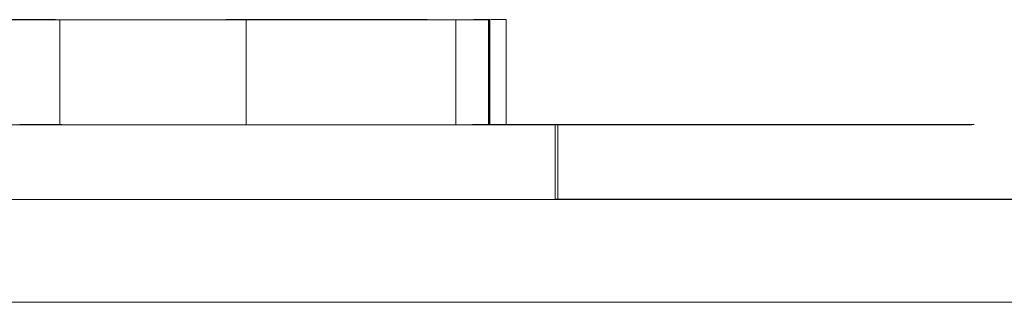
# Model space of a CAD drawing. Units: inches. Extents: x 0 to 46.8, y 0 to 33.1.
# Drawn here: x 18.8 to 18.9, y 29.3 to 29.4 of the extents above; entities that cross this region are included whole.
import ezdxf

# ---------------------------------------------------------------- set-up
doc = ezdxf.new("R2010")
doc.units = ezdxf.units.IN
doc.header["$MEASUREMENT"] = 0

msp = doc.modelspace()

# ---------------------------------------------------------------- linework, layer by layer
at = {"color": 7, "linetype": 'Continuous', "lineweight": 15}
for p, q in [((18.774607, 29.37366), (18.77199, 29.37366)), ((18.777488, 29.373662), (18.777273, 29.373662)), ((18.77787, 29.37366), (18.77787, 29.37366)), ((18.79388, 29.373662), (18.793882, 29.373662)), ((18.798966, 29.373662), (18.793909, 29.373662)), ((18.795326, 29.37366), (18.795326, 29.363817)), ((18.798966, 29.373662), (18.80552, 29.373662)), ((18.814953, 29.373659), (18.814946, 29.373659)), ((18.815065, 29.373661), (18.815058, 29.373661)), ((18.818123, 29.373662), (18.816605, 29.373662)), ((18.817995, 29.37366), (18.817995, 29.363817)), ((18.818011, 29.37366), (18.818011, 29.363817)), ((18.818043, 29.363818), (18.818043, 29.37366)), ((18.818056, 29.37366), (18.818043, 29.37366)), ((18.818061, 29.37366), (18.818056, 29.37366)), ((18.818056, 29.37366), (18.818056, 29.363818)), ((18.824265, 29.363816), (18.693545, 29.363816)), ((18.774129, 29.363818), (18.777884, 29.363818)), ((18.778057, 29.363818), (18.774132, 29.363818)), ((18.77787, 29.363817), (18.77787, 29.363817)), ((18.814946, 29.363817), (18.814953, 29.363817)), ((18.818011, 29.363818), (18.818056, 29.363818)), ((18.818056, 29.363818), (18.818061, 29.363818)), ((18.819649, 29.36382), (18.824493, 29.36382)), ((17.194276, 29.356812), (19.76012, 29.35681)), ((18.969894, 29.356822), (18.824493, 29.356822)), ((19.760119, 29.347159), (17.194275, 29.347161))]:
    msp.add_line(p, q, dxfattribs=at)
at = {"color": 144, "linetype": 'Continuous', "lineweight": 0}
for p, q in [((18.772126, 29.37366), (18.775348, 29.37366)), ((18.772564, 29.373659), (18.777863, 29.373659)), ((18.774816, 29.37366), (18.772788, 29.37366)), ((18.774129, 29.37366), (18.778565, 29.37366)), ((18.778568, 29.37366), (18.774132, 29.37366)), ((18.776447, 29.373661), (18.776447, 29.373661)), ((18.777863, 29.37366), (18.77787, 29.37366)), ((18.777863, 29.373659), (18.777866, 29.37366)), ((18.777866, 29.363817), (18.777866, 29.37366)), ((18.777994, 29.373662), (18.777993, 29.373662)), ((18.777994, 29.37366), (18.777994, 29.373662)), ((18.777998, 29.373662), (18.777997, 29.373662)), ((18.793415, 29.373662), (18.798966, 29.373662)), ((18.793877, 29.373662), (18.793877, 29.373662)), ((18.799176, 29.373662), (18.793877, 29.373662)), ((18.793881, 29.373662), (18.799012, 29.373662)), ((18.79875, 29.373662), (18.794283, 29.373662)), ((18.799012, 29.373662), (18.809825, 29.373662)), ((18.799181, 29.373662), (18.799176, 29.373662)), ((18.803304, 29.373662), (18.799213, 29.373662)), ((18.809758, 29.373662), (18.803304, 29.373662)), ((18.809647, 29.373659), (18.809653, 29.373659)), ((18.814946, 29.373659), (18.809647, 29.373659)), ((18.809758, 29.373661), (18.809765, 29.373661)), ((18.81121, 29.373661), (18.809758, 29.373661)), ((18.809825, 29.373662), (18.809823, 29.373662)), ((18.809826, 29.373662), (18.809829, 29.373662)), ((18.812047, 29.373661), (18.812052, 29.373662)), ((18.814946, 29.373659), (18.814946, 29.363817)), ((18.814946, 29.373659), (18.814953, 29.373659)), ((18.814953, 29.373659), (18.814953, 29.363817)), ((18.817352, 29.373662), (18.817347, 29.373661)), ((18.818056, 29.37366), (18.818061, 29.37366)), ((18.818061, 29.37366), (18.818061, 29.363818)), ((18.818123, 29.373662), (18.818123, 29.363819)), ((18.819649, 29.373662), (18.819649, 29.363819)), ((18.774064, 29.363817), (18.777863, 29.363817)), ((18.777866, 29.363818), (18.774129, 29.363818)), ((18.774132, 29.363818), (18.777866, 29.363818)), ((18.777863, 29.363817), (18.777866, 29.363817)), ((18.77787, 29.363817), (18.777863, 29.363817)), ((18.77787, 29.363817), (18.777881, 29.363817)), ((18.777881, 29.363817), (18.777882, 29.363817)), ((18.777884, 29.363817), (18.777881, 29.363817)), ((18.809653, 29.363817), (18.809647, 29.363817)), ((18.809647, 29.363817), (18.814946, 29.363817)), ((18.814953, 29.363817), (18.814946, 29.363817)), ((18.818061, 29.363818), (18.818011, 29.363818)), ((18.863269, 29.363816), (18.824265, 29.363816)), ((18.824265, 29.356816), (18.824265, 29.363816)), ((18.824493, 29.36382), (18.863488, 29.36382)), ((18.824493, 29.35682), (18.824493, 29.363816)), ((18.863488, 29.36382), (18.863269, 29.363816)), ((18.824265, 29.356816), (18.693912, 29.356816)), ((18.824265, 29.35682), (18.824493, 29.35682))]:
    msp.add_line(p, q, dxfattribs=at)
for points, knots in [([(18.777456, 29.373662), (18.775292, 29.373662), (18.77141, 29.373662), (18.767106, 29.373662), (18.765609, 29.373662), (18.765095, 29.373662)], [0, 0, 0, 0, 0.452819, 0.812242, 1, 1, 1, 1]), ([(18.777993, 29.37366), (18.777753, 29.37366), (18.776361, 29.37366), (18.772348, 29.37366), (18.768618, 29.37366), (18.766765, 29.37366)], [0, 0, 0, 0, 0.09502, 0.550531, 1, 1, 1, 1]), ([(18.767249, 29.373661), (18.767428, 29.373661), (18.767773, 29.373661), (18.768625, 29.373661), (18.769702, 29.373661), (18.771016, 29.373661), (18.772555, 29.373661), (18.774315, 29.373661), (18.776279, 29.373661), (18.77766, 29.373661), (18.77838, 29.373661)], [0, 0, 0, 0, 0.13552, 0.260833, 0.378476, 0.493178, 0.609281, 0.729981, 0.859261, 1, 1, 1, 1]), ([(18.793877, 29.373661), (18.793311, 29.373661), (18.792213, 29.373661), (18.790384, 29.373661), (18.788451, 29.373661), (18.786426, 29.373661), (18.784307, 29.373661), (18.782105, 29.373661), (18.779808, 29.373661), (18.778247, 29.373661), (18.777456, 29.373661)], [0, 0, 0, 0, 0.140976, 0.273569, 0.398988, 0.51993, 0.63811, 0.756589, 0.87686, 1, 1, 1, 1]), ([(18.777868, 29.37366), (18.777895, 29.37366), (18.777949, 29.37366), (18.778372, 29.37366), (18.779087, 29.37366), (18.780069, 29.37366), (18.781321, 29.37366), (18.782798, 29.37366), (18.784544, 29.37366), (18.78649, 29.37366), (18.788579, 29.37366), (18.790764, 29.37366), (18.793015, 29.37366), (18.79454, 29.37366), (18.795307, 29.37366)], [0, 0, 0, 0, 0.086544, 0.169548, 0.251501, 0.332864, 0.413824, 0.494444, 0.576897, 0.66176, 0.747448, 0.831336, 0.915198, 1, 1, 1, 1]), ([(18.77787, 29.37366), (18.778467, 29.37366), (18.779634, 29.37366), (18.781582, 29.37366), (18.783647, 29.37366), (18.785818, 29.37366), (18.788095, 29.37366), (18.790471, 29.37366), (18.792948, 29.37366), (18.79464, 29.37366), (18.795497, 29.37366)], [0, 0, 0, 0, 0.134298, 0.262085, 0.38627, 0.507165, 0.6273, 0.748145, 0.87237, 1, 1, 1, 1]), ([(18.77838, 29.373661), (18.778806, 29.373661), (18.77965, 29.373661), (18.780901, 29.373661), (18.782115, 29.373661), (18.783303, 29.373661), (18.784442, 29.373661), (18.785569, 29.373661), (18.78664, 29.373661), (18.78768, 29.373661), (18.788647, 29.373661), (18.789547, 29.373661), (18.790349, 29.373661), (18.791076, 29.373661), (18.791703, 29.373661), (18.792251, 29.373661), (18.792716, 29.373661), (18.792947, 29.373661), (18.793062, 29.373661)], [0, 0, 0, 0, 0.063986, 0.126627, 0.188984, 0.25023, 0.312351, 0.374574, 0.438148, 0.50292, 0.567974, 0.630771, 0.692935, 0.754398, 0.815218, 0.876117, 0.938015, 1, 1, 1, 1]), ([(18.778565, 29.37366), (18.779052, 29.37366), (18.780009, 29.37366), (18.781672, 29.37366), (18.783443, 29.37366), (18.785354, 29.37366), (18.787402, 29.37366), (18.789579, 29.37366), (18.791884, 29.37366), (18.793465, 29.37366), (18.794275, 29.37366)], [0, 0, 0, 0, 0.128324, 0.252584, 0.373506, 0.493364, 0.614609, 0.73847, 0.865995, 1, 1, 1, 1]), ([(18.793062, 29.373661), (18.793129, 29.373661), (18.793273, 29.373661), (18.79343, 29.373661), (18.793572, 29.373661), (18.793691, 29.373661), (18.793764, 29.373661), (18.793843, 29.373661), (18.793872, 29.373661), (18.793877, 29.373661), (18.79388, 29.373661)], [0, 0, 0, 0, 0.076995, 0.167615, 0.271052, 0.38946, 0.520843, 0.666399, 0.826094, 1, 1, 1, 1]), ([(18.803304, 29.373662), (18.801664, 29.373662), (18.798613, 29.373662), (18.795373, 29.373662), (18.793796, 29.373662), (18.793621, 29.373662)], [0, 0, 0, 0, 0.507761, 0.945183, 1, 1, 1, 1]), ([(18.812743, 29.37366), (18.812713, 29.37366), (18.812654, 29.37366), (18.812187, 29.37366), (18.811422, 29.37366), (18.810375, 29.37366), (18.809051, 29.37366), (18.807496, 29.37366), (18.805709, 29.37366), (18.803706, 29.37366), (18.801533, 29.37366), (18.799215, 29.37366), (18.79677, 29.37366), (18.795097, 29.37366), (18.794243, 29.37366)], [0, 0, 0, 0, 0.080525, 0.159965, 0.240321, 0.322529, 0.405024, 0.486597, 0.567865, 0.651333, 0.736238, 0.821529, 0.909005, 1, 1, 1, 1]), ([(18.794275, 29.37366), (18.794922, 29.37366), (18.796197, 29.37366), (18.798068, 29.37366), (18.79985, 29.37366), (18.801555, 29.37366), (18.803171, 29.37366), (18.8047, 29.37366), (18.806158, 29.37366), (18.807501, 29.37366), (18.80873, 29.37366), (18.809795, 29.37366), (18.810722, 29.37366), (18.81145, 29.37366), (18.812045, 29.37366), (18.812437, 29.37366), (18.812698, 29.37366), (18.812728, 29.37366), (18.812743, 29.37366)], [0, 0, 0, 0, 0.069522, 0.136921, 0.201969, 0.265462, 0.328248, 0.390817, 0.45355, 0.517542, 0.580738, 0.641922, 0.701597, 0.760313, 0.818757, 0.877718, 0.938094, 1, 1, 1, 1]), ([(18.795307, 29.37366), (18.796063, 29.37366), (18.797562, 29.37366), (18.799767, 29.37366), (18.801907, 29.37366), (18.803941, 29.37366), (18.805847, 29.37366), (18.807567, 29.37366), (18.809066, 29.37366), (18.81036, 29.37366), (18.811393, 29.37366), (18.81215, 29.37366), (18.812601, 29.37366), (18.812664, 29.37366), (18.812695, 29.37366)], [0, 0, 0, 0, 0.083744, 0.166215, 0.248688, 0.332842, 0.416952, 0.500107, 0.583507, 0.669193, 0.754516, 0.837141, 0.918411, 1, 1, 1, 1]), ([(18.809774, 29.373661), (18.809793, 29.373661), (18.809829, 29.373661), (18.810118, 29.373661), (18.810574, 29.373661), (18.811215, 29.373661), (18.811968, 29.373661), (18.812816, 29.373661), (18.813747, 29.373661), (18.814391, 29.373661), (18.81472, 29.373661)], [0, 0, 0, 0, 0.120162, 0.237546, 0.357497, 0.484917, 0.613329, 0.74015, 0.867301, 1, 1, 1, 1]), ([(18.818212, 29.373662), (18.818596, 29.373662), (18.819334, 29.373662), (18.819607, 29.373662), (18.819643, 29.373662), (18.819649, 29.373662)], [0, 0, 0, 0, 0.47426, 0.910845, 1, 1, 1, 1]), ([(18.774129, 29.363817), (18.77553, 29.363817), (18.777046, 29.363817), (18.778063, 29.363817), (18.77814, 29.363817)], [0, 0, 0, 0, 0.925016, 1, 1, 1, 1]), ([(18.795497, 29.363817), (18.79464, 29.363817), (18.792948, 29.363817), (18.790471, 29.363817), (18.788095, 29.363817), (18.785818, 29.363817), (18.783647, 29.363817), (18.781582, 29.363817), (18.779634, 29.363817), (18.778467, 29.363817), (18.77787, 29.363817)], [0, 0, 0, 0, 0.12763, 0.251855, 0.3727, 0.492835, 0.61373, 0.737915, 0.865702, 1, 1, 1, 1]), ([(18.777882, 29.363817), (18.778441, 29.363817), (18.779527, 29.363817), (18.781401, 29.363817), (18.783401, 29.363817), (18.785546, 29.363817), (18.787818, 29.363817), (18.790208, 29.363817), (18.792734, 29.363817), (18.794462, 29.363817), (18.795342, 29.363817)], [0, 0, 0, 0, 0.134804, 0.261894, 0.385202, 0.504745, 0.623985, 0.745346, 0.870138, 1, 1, 1, 1]), ([(18.816515, 29.363819), (18.816517, 29.363819), (18.817168, 29.363819), (18.818191, 29.363819), (18.819295, 29.363819), (18.819577, 29.363819), (18.819611, 29.363819), (18.819617, 29.363819)], [0, 0, 0, 0, 0.00109, 0.353935, 0.663857, 0.937185, 1, 1, 1, 1]), ([(18.819617, 29.363819), (18.819536, 29.363819), (18.819381, 29.363819), (18.818688, 29.363819), (18.8182, 29.363819), (18.818156, 29.363819)], [0, 0, 0, 0, 0.499518, 0.954451, 1, 1, 1, 1])]:
    msp.add_open_spline(points, degree=3, knots=knots, dxfattribs=at)
at = {"color": 7, "linetype": 'Continuous', "lineweight": 15}
for points, knots in [([(18.767689, 29.37366), (18.769346, 29.37366), (18.772623, 29.37366), (18.776246, 29.37366), (18.777601, 29.37366), (18.778025, 29.37366)], [0, 0, 0, 0, 0.412733, 0.815978, 1, 1, 1, 1]), ([(18.793884, 29.37366), (18.793177, 29.37366), (18.791767, 29.37366), (18.789676, 29.37366), (18.787616, 29.37366), (18.785622, 29.37366), (18.78372, 29.37366), (18.781939, 29.37366), (18.780322, 29.37366), (18.778839, 29.37366), (18.777486, 29.37366), (18.77625, 29.37366), (18.775106, 29.37366), (18.774457, 29.37366), (18.774129, 29.37366)], [0, 0, 0, 0, 0.091269, 0.182081, 0.27191, 0.362049, 0.450066, 0.533976, 0.613602, 0.690198, 0.765413, 0.841437, 0.919733, 1, 1, 1, 1]), ([(18.774132, 29.37366), (18.774395, 29.37366), (18.77492, 29.37366), (18.775798, 29.37366), (18.776745, 29.37366), (18.777757, 29.37366), (18.778822, 29.37366), (18.779975, 29.37366), (18.781179, 29.37366), (18.782449, 29.37366), (18.783771, 29.37366), (18.785143, 29.37366), (18.78656, 29.37366), (18.788024, 29.37366), (18.789536, 29.37366), (18.791093, 29.37366), (18.792695, 29.37366), (18.793778, 29.37366), (18.794327, 29.37366)], [0, 0, 0, 0, 0.059633, 0.119069, 0.178197, 0.236957, 0.295932, 0.355856, 0.416473, 0.477742, 0.539903, 0.602538, 0.665422, 0.729765, 0.794829, 0.861827, 0.930011, 1, 1, 1, 1]), ([(18.795326, 29.37366), (18.794445, 29.37366), (18.792716, 29.37366), (18.790187, 29.37366), (18.787794, 29.37366), (18.785525, 29.37366), (18.783393, 29.37366), (18.781381, 29.37366), (18.779526, 29.37366), (18.778428, 29.37366), (18.777866, 29.37366)], [0, 0, 0, 0, 0.128884, 0.252985, 0.37421, 0.494102, 0.614753, 0.738511, 0.866243, 1, 1, 1, 1]), ([(18.795256, 29.37366), (18.794656, 29.37366), (18.793474, 29.37366), (18.791741, 29.37366), (18.790073, 29.37366), (18.788487, 29.37366), (18.78697, 29.37366), (18.785519, 29.37366), (18.78416, 29.37366), (18.782875, 29.37366), (18.781701, 29.37366), (18.780673, 29.37366), (18.779809, 29.37366), (18.779092, 29.37366), (18.778546, 29.37366), (18.778159, 29.37366), (18.777916, 29.37366), (18.777884, 29.37366), (18.777868, 29.37366)], [0, 0, 0, 0, 0.066049, 0.130033, 0.192388, 0.253903, 0.314524, 0.375813, 0.437905, 0.501259, 0.564848, 0.626506, 0.687493, 0.748087, 0.808781, 0.870812, 0.934366, 1, 1, 1, 1]), ([(18.794243, 29.37366), (18.793461, 29.37366), (18.791924, 29.37366), (18.789677, 29.37366), (18.787538, 29.37366), (18.785506, 29.37366), (18.783586, 29.37366), (18.78179, 29.37366), (18.780083, 29.37366), (18.779079, 29.37366), (18.778568, 29.37366)], [0, 0, 0, 0, 0.129981, 0.255447, 0.377298, 0.498442, 0.619372, 0.741857, 0.868564, 1, 1, 1, 1]), ([(18.818043, 29.37366), (18.818036, 29.37366), (18.818021, 29.37366), (18.817851, 29.37366), (18.817631, 29.37366), (18.817259, 29.37366), (18.81683, 29.37366), (18.816282, 29.37366), (18.815639, 29.37366), (18.814909, 29.37366), (18.814087, 29.37366), (18.813178, 29.37366), (18.812215, 29.37366), (18.811154, 29.37366), (18.81004, 29.37366), (18.808841, 29.37366), (18.807563, 29.37366), (18.806227, 29.37366), (18.804833, 29.37366), (18.803389, 29.37366), (18.801904, 29.37366), (18.800376, 29.37366), (18.798815, 29.37366), (18.797208, 29.37366), (18.795562, 29.37366), (18.794448, 29.37366), (18.793884, 29.37366)], [0, 0, 0, 0, 0.041291, 0.082136, 0.122636, 0.162831, 0.203007, 0.243526, 0.284173, 0.32541, 0.366855, 0.407551, 0.448187, 0.488683, 0.529015, 0.569843, 0.61137, 0.653238, 0.695446, 0.737751, 0.780043, 0.822807, 0.865978, 0.909595, 0.954231, 1, 1, 1, 1]), ([(18.794327, 29.37366), (18.795164, 29.37366), (18.796804, 29.37366), (18.799206, 29.37366), (18.801501, 29.37366), (18.803688, 29.37366), (18.805769, 29.37366), (18.807741, 29.37366), (18.809597, 29.37366), (18.81132, 29.37366), (18.812902, 29.37366), (18.814261, 29.37366), (18.815439, 29.37366), (18.816385, 29.37366), (18.817138, 29.37366), (18.817653, 29.37366), (18.817985, 29.37366), (18.818024, 29.37366), (18.818043, 29.37366)], [0, 0, 0, 0, 0.069559, 0.136335, 0.201096, 0.26445, 0.327005, 0.389391, 0.451976, 0.51567, 0.578973, 0.640167, 0.69974, 0.758685, 0.81782, 0.876984, 0.937634, 1, 1, 1, 1]), ([(18.812695, 29.37366), (18.812671, 29.37366), (18.812621, 29.37366), (18.812141, 29.37366), (18.811412, 29.37366), (18.810376, 29.37366), (18.809105, 29.37366), (18.807594, 29.37366), (18.805895, 29.37366), (18.803994, 29.37366), (18.801953, 29.37366), (18.799805, 29.37366), (18.79756, 29.37366), (18.796031, 29.37366), (18.795256, 29.37366)], [0, 0, 0, 0, 0.08199, 0.163342, 0.245815, 0.330154, 0.415225, 0.497964, 0.580495, 0.663756, 0.747524, 0.830407, 0.914079, 1, 1, 1, 1]), ([(18.817995, 29.37366), (18.817974, 29.37366), (18.817932, 29.37366), (18.81762, 29.37366), (18.817096, 29.37366), (18.816361, 29.37366), (18.815419, 29.37366), (18.814273, 29.37366), (18.812922, 29.37366), (18.811366, 29.37366), (18.809679, 29.37366), (18.807875, 29.37366), (18.805998, 29.37366), (18.80402, 29.37366), (18.801968, 29.37366), (18.799826, 29.37366), (18.797602, 29.37366), (18.796092, 29.37366), (18.795326, 29.37366)], [0, 0, 0, 0, 0.063775, 0.126079, 0.186904, 0.247574, 0.308003, 0.369132, 0.432033, 0.496791, 0.561611, 0.624914, 0.686726, 0.748079, 0.809582, 0.871631, 0.934886, 1, 1, 1, 1]), ([(18.812269, 29.373662), (18.812182, 29.373662), (18.810745, 29.373662), (18.80605, 29.373662), (18.800187, 29.373662), (18.796477, 29.373662), (18.795454, 29.373662)], [0, 0, 0, 0, 0.024911, 0.413058, 0.838215, 1, 1, 1, 1]), ([(18.795497, 29.37366), (18.796259, 29.37366), (18.797762, 29.37366), (18.799973, 29.37366), (18.8021, 29.37366), (18.804147, 29.37366), (18.806098, 29.37366), (18.807972, 29.37366), (18.809758, 29.37366), (18.81143, 29.37366), (18.812969, 29.37366), (18.81432, 29.37366), (18.815446, 29.37366), (18.816387, 29.37366), (18.817112, 29.37366), (18.817618, 29.37366), (18.817934, 29.37366), (18.817975, 29.37366), (18.817995, 29.37366)], [0, 0, 0, 0, 0.06462, 0.127433, 0.189004, 0.24993, 0.310668, 0.372329, 0.434939, 0.499576, 0.564191, 0.626735, 0.688109, 0.749294, 0.810331, 0.871901, 0.935046, 1, 1, 1, 1]), ([(18.777996, 29.363817), (18.777535, 29.363817), (18.776561, 29.363817), (18.774969, 29.363817), (18.774129, 29.363817)], [0, 0, 0, 0, 0.47245, 1, 1, 1, 1]), ([(18.777866, 29.363817), (18.778428, 29.363817), (18.779526, 29.363817), (18.781381, 29.363817), (18.783393, 29.363817), (18.785525, 29.363817), (18.787794, 29.363817), (18.790187, 29.363817), (18.792716, 29.363817), (18.794445, 29.363817), (18.795326, 29.363817)], [0, 0, 0, 0, 0.133757, 0.261489, 0.385247, 0.505898, 0.62579, 0.747015, 0.871116, 1, 1, 1, 1]), ([(18.795326, 29.363817), (18.796092, 29.363817), (18.797602, 29.363817), (18.799826, 29.363817), (18.801968, 29.363817), (18.80402, 29.363817), (18.805998, 29.363817), (18.807875, 29.363817), (18.809679, 29.363817), (18.811366, 29.363817), (18.812922, 29.363817), (18.814273, 29.363817), (18.815419, 29.363817), (18.816361, 29.363817), (18.817096, 29.363817), (18.81762, 29.363817), (18.817932, 29.363817), (18.817974, 29.363817), (18.817995, 29.363817)], [0, 0, 0, 0, 0.065114, 0.128369, 0.190418, 0.251921, 0.313274, 0.375086, 0.438389, 0.503209, 0.567967, 0.630868, 0.691997, 0.752426, 0.813096, 0.873921, 0.936225, 1, 1, 1, 1]), ([(18.795342, 29.363817), (18.796108, 29.363817), (18.797618, 29.363817), (18.799842, 29.363817), (18.801984, 29.363817), (18.804036, 29.363817), (18.806014, 29.363817), (18.807891, 29.363817), (18.809695, 29.363817), (18.811382, 29.363817), (18.812938, 29.363817), (18.814289, 29.363817), (18.815435, 29.363817), (18.816377, 29.363817), (18.817112, 29.363817), (18.817636, 29.363817), (18.817948, 29.363817), (18.81799, 29.363817), (18.818011, 29.363817)], [0, 0, 0, 0, 0.065114, 0.128369, 0.190418, 0.251921, 0.313274, 0.375086, 0.438389, 0.503209, 0.567967, 0.630868, 0.691997, 0.752426, 0.813096, 0.873921, 0.936225, 1, 1, 1, 1]), ([(18.817995, 29.363817), (18.817975, 29.363817), (18.817934, 29.363817), (18.817618, 29.363817), (18.817112, 29.363817), (18.816387, 29.363817), (18.815446, 29.363817), (18.81432, 29.363817), (18.812969, 29.363817), (18.81143, 29.363817), (18.809758, 29.363817), (18.807972, 29.363817), (18.806098, 29.363817), (18.804147, 29.363817), (18.8021, 29.363817), (18.799973, 29.363817), (18.797762, 29.363817), (18.796259, 29.363817), (18.795497, 29.363817)], [0, 0, 0, 0, 0.064954, 0.128099, 0.189669, 0.250706, 0.311891, 0.373265, 0.435809, 0.500424, 0.565061, 0.627671, 0.689332, 0.75007, 0.810996, 0.872567, 0.93538, 1, 1, 1, 1])]:
    msp.add_open_spline(points, degree=3, knots=knots, dxfattribs=at)

doc.saveas('drawing.dxf')
